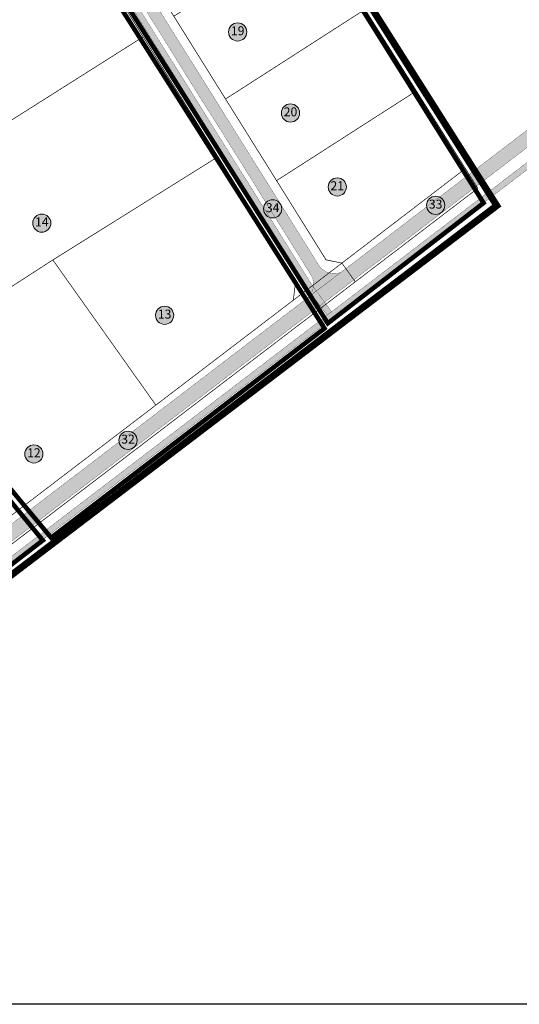
# Model space of a CAD drawing. Units: inches. Extents: x 545982 to 547133, y 6583314 to 6583978.
# Drawn here: x 546525 to 546741, y 6583314 to 6583741 of the extents above; entities that cross this region are included whole.
import ezdxf
from ezdxf.enums import TextEntityAlignment as Align

# ---------------------------------------------------------------- set-up
doc = ezdxf.new("R2010")
doc.units = ezdxf.units.IN
doc.header["$MEASUREMENT"] = 0
doc.linetypes.add('DASHDOT', pattern=[8, 4, -2, 0, -2])
doc.linetypes.add('DASHED', pattern=[19.049999999999997, 12.7, -6.35])
doc.layers.add('0000', color=7, linetype='Continuous', lineweight=0, true_color=0xd6e2c6)
doc.layers.add('Dp.ala', color=7, linetype='DASHDOT', lineweight=0, true_color=0x0d0d0d)
for name, color, linetype in [('dp_krunt', 1, 'Continuous'), ('dp_transp_jjt_jalg', 174, 'Continuous'), ('dp_transp_tee_avalikuks', 174, 'Continuous'), ('OPT-etapp', 7, 'Continuous'), ('OPT_mood-piir', 1, 'Continuous')]:
    doc.layers.add(name, color=color, linetype=linetype)
for name, color, linetype, lineweight in [('¤number', 250, 'Continuous', 0), ('¤numbrid', 250, 'Continuous', 0), ('¤tabelid', 250, 'Continuous', 0)]:
    doc.layers.add(name, color=color, linetype=linetype, lineweight=lineweight)
doc.styles.add('Arial', font='arial.ttf')
picture_1 = doc.add_image_def('image1.jpg', size_in_pixel=(2483, 1716))

# ---------------------------------------------------------------- blocks, each defined once
blk = doc.blocks.new('number')
at = {"layer": '0000', "true_color": 0xe6e6e6}
h = blk.add_hatch(color=254, dxfattribs=at)
edge = h.paths.add_edge_path()
edge.add_arc((0, 0), 5.075539385475502, 0, 360)
at = {"layer": '¤numbrid', "true_color": 0xcccccc}
h = blk.add_hatch(color=254, dxfattribs=at)
edge = h.paths.add_edge_path()
edge.add_arc((0, 0), 5.075539385475502, 0, 360)
at = {"layer": '¤number'}
blk.add_circle((0, 0), 5.075539385475502, dxfattribs=at)
at = {"layer": '¤number', "style": 'Arial'}
blk.add_attdef('NUMBER', text='', height=7, dxfattribs=at).set_placement((0, 0), align=Align.MIDDLE)

msp = doc.modelspace()

# ---------------------------------------------------------------- hatches: boundary and pattern name
at = {"layer": 'dp_transp_jjt_jalg', "true_color": 0xfecc66, "transparency": 33554687}
h = msp.add_hatch(color=31, dxfattribs=at)
h.dxf.hatch_style = 1
edge = h.paths.add_edge_path()
edge.add_line((546547.8970797044, 6583791.693445034), (546651.8113247326, 6583625.603517513))
edge.add_line((546651.8113247326, 6583625.603517513), (546660.0857556727, 6583614.438181781))
edge.add_line((546660.0857556727, 6583614.438181781), (546658.1122521163, 6583612.902819334))
edge.add_line((546658.1122521163, 6583612.902819334), (546649.7592154394, 6583624.054038794))
edge.add_line((546649.7592154394, 6583624.054038794), (546615.7064940373, 6583678.575249146))
edge.add_line((546615.7064940373, 6583678.575249146), (546612.0855738259, 6583684.416735644))
edge.add_line((546612.0855738259, 6583684.416735644), (546581.1617320838, 6583733.931457962))
edge.add_line((546581.1617320838, 6583733.931457962), (546577.7983841763, 6583739.378417256))
edge.add_line((546577.7983841763, 6583739.378417256), (546545.6470908169, 6583790.714985223))
edge.add_arc((546548.4809385617, 6583787.274671068), 4.457180109285937, 97.526970783823, 129.4788884512899, ccw=False)
at = {"layer": 'dp_transp_jjt_jalg', "true_color": 0xfecc66}
h = msp.add_hatch(color=31, dxfattribs=at)
h.dxf.hatch_style = 1
edge = h.paths.add_edge_path()
edge.add_line((546727.4772432866, 6583665.876469863), (546536.4634795006, 6583520.000341308))
edge.add_line((546536.4634795006, 6583520.000341308), (546379.0458029355, 6583399.828150478))
edge.add_arc((546374.8204127792, 6583406.123837858), 7.582189759610117, 246.02258538691308, 303.8677853082514, ccw=False)
edge.add_line((546371.7391890304, 6583399.19594772), (546371.4025985721, 6583399.486151566))
edge.add_arc((546379.5325458706, 6583394.174727417), 9.711193004466569, 146.8427746212233, 162.6019066845238)
edge.add_line((546370.2656372325, 6583397.078461885), (546375.6193245407, 6583392.235611107))
edge.add_line((546375.619324542, 6583392.235611108), (546381.2525546759, 6583398.397729903))
edge.add_line((546381.2525546759, 6583398.397729903), (546538.0106836538, 6583518.036260949))
edge.add_line((546538.0106836538, 6583518.036260949), (546728.9917934985, 6583663.887465675))
edge.add_line((546728.9917934985, 6583663.887465675), (546761.1804926478, 6583688.400781252))
edge.add_arc((546767.898515224, 6583679.229782921), 11.36833487034252, 93.03750422019351, 126.22385911395341, ccw=False)
edge.add_arc((546769.4366922824, 6583735.227199168), 44.69634055063823, 267.2549614475415, 271.1767935434882)
edge.add_arc((546769.944732855, 6583699.308661965), 8.777952287780106, 272.6765502773306, 299.7406140318921)
edge.add_line((546774.2992491468, 6583691.686940753), (546781.2108557478, 6583697.291999137))
edge.add_line((546781.2108557478, 6583697.291999137), (546780.0077886239, 6583699.574697307))
edge.add_line((546780.0077886239, 6583699.574697307), (546772.8281230574, 6583693.662223145))
edge.add_arc((546769.8863995839, 6583700.196493217), 7.165920901096797, 273.1662677840549, 294.2372382309576, ccw=False)
edge.add_line((546770.2821997307, 6583693.041511414), (546767.3544186767, 6583693.081582121))
edge.add_arc((546766.9834569651, 6583681.443895162), 11.64359782611813, 88.17426382252509, 132.9883903612777)
edge.add_line((546759.0442679886, 6583689.961092397), (546727.4772432866, 6583665.876469863))
at = {"layer": 'dp_transp_tee_avalikuks', "true_color": 0xc7c8ca, "transparency": 33554687}
h = msp.add_hatch(color=9, dxfattribs=at)
h.dxf.hatch_style = 1
edge = h.paths.add_edge_path()
edge.add_arc((546644.4509490444, 6583626.383670526), 7.812723016940178, 308.7171435829973, 387.4701049762099)
edge.add_line((546651.3828003341, 6583629.987568227), (546608.6159559307, 6583698.570474523))
edge.add_line((546608.6159559307, 6583698.570474523), (546603.0741990681, 6583707.199262027))
edge.add_line((546603.0741990681, 6583707.199262027), (546588.6173512135, 6583730.518832676))
edge.add_line((546588.6173512135, 6583730.518832676), (546583.6876921274, 6583738.38161228))
edge.add_line((546583.6876921274, 6583738.38161228), (546579.0313302045, 6583745.893026106))
edge.add_line((546579.0313302045, 6583745.893026106), (546573.6696446073, 6583754.434449564))
edge.add_line((546573.6696446073, 6583754.434449564), (546559.6436904485, 6583776.840333228))
edge.add_line((546559.643690455, 6583776.840333219), (546553.2215892933, 6583787.126691016))
edge.add_line((546553.2215892933, 6583787.126691016), (546551.4791852218, 6583789.9932112))
edge.add_arc((546548.2524638089, 6583787.770209898), 3.918349890780173, 34.56431612897881, 123.9571204885486)
edge.add_line((546546.0637820802, 6583791.020308075), (546543.8915961143, 6583789.6361611))
edge.add_line((546543.8915961143, 6583789.6361611), (546535.3642263555, 6583803.149500064))
edge.add_line((546535.3642263555, 6583803.149500064), (546548.0526865231, 6583811.35249452))
edge.add_line((546548.0526865231, 6583811.35249452), (546554.4450403347, 6583801.206618849))
edge.add_arc((546559.1951034752, 6583797.876459142), 5.801126055610998, 144.9665887885085, 210.0498728391215)
edge.add_line((546554.1737076244, 6583794.971524164), (546654.6518079877, 6583634.381903538))
edge.add_arc((546661.2109127644, 6583638.982273646), 8.011570420572898, 215.0447308344288, 291.9025145529968)
edge.add_line((546664.1994568802, 6583631.54897931), (546649.3376208992, 6583620.287845797))
at = {"layer": 'dp_transp_tee_avalikuks', "true_color": 0xc7c8ca}
h = msp.add_hatch(color=9, dxfattribs=at)
h.dxf.hatch_style = 1
edge = h.paths.add_edge_path()
edge.add_line((546533.6652098217, 6583524.320216577), (546722.912320836, 6583668.848306991))
edge.add_line((546722.912320836, 6583668.848306991), (546759.6085145976, 6583696.873204077))
edge.add_arc((546765.0072243884, 6583690.333028844), 8.480563630083633, 53.19684730892999, 129.5386056750855, ccw=False)
edge.add_line((546770.0876557784, 6583697.123402646), (546763.7849999914, 6583704.669000989))
edge.add_line((546763.7849999914, 6583704.669000989), (546762.4125058101, 6583706.419281521))
edge.add_line((546762.4125058101, 6583706.419281521), (546755.9668401644, 6583701.641663715))
edge.add_line((546755.9668401644, 6583701.641663715), (546719.7042942145, 6583673.947943628))
edge.add_line((546719.7042942145, 6583673.947943628), (546531.7164533146, 6583530.381558277))
edge.add_line((546531.7164533146, 6583530.381558277), (546414.5571708225, 6583440.999229171))
edge.add_line((546414.5571708247, 6583440.999229173), (546404.6114196614, 6583433.326658702))
edge.add_line((546404.6114196614, 6583433.326658702), (546367.2494840306, 6583404.880759983))
edge.add_arc((546359.6376315112, 6583416.862508079), 14.19516066154049, 247.4554549451687, 302.42727711141373, ccw=False)
edge.add_line((546354.1951842858, 6583403.752116994), (546371.1582826092, 6583388.828407886))
edge.add_arc((546380.2200613504, 6583393.978458848), 10.42299663529796, 128.8003515866779, 209.6107263563842, ccw=False)
edge.add_line((546373.6889220868, 6583402.101455757), (546533.6652098217, 6583524.320216577))

# ---------------------------------------------------------------- linework, layer by layer
at = {"layer": 'Dp.ala', "ltscale": 6, "const_width": 3, "flags": 128}
msp.add_lwpolyline([(546580.5331414969, 6583899.053493315), (546526.5743494425, 6583858.2226205), (546421.7868538147, 6583773.378905397), (546290.2871947965, 6583669.740396772), (546131.4391400188, 6583541.681613002, -0.01070381551506535), (546258.8317589604, 6583472.385716273), (546350.5798503999, 6583404.442222988), (546373.0778250813, 6583387.589241931), (546373.0778250813, 6583387.589241931), (546731.6933239845, 6583660.410566552), (546580.5331414969, 6583899.053493315), (546580.5331414969, 6583899.053493315)], format="xyb", close=True, dxfattribs=at)
at = {"layer": 'dp_krunt', "const_width": 0.3, "flags": 128}
for points in [[(546526.8234277492, 6583815.997474124), (546533.9136941092, 6583804.66102172), (546578.3656059497, 6583733.587953762), (546452.77281804, 6583654.185913594), (546452.3288821086, 6583656.982156677), (546451.5962035771, 6583678.214415734), (546453.3218310956, 6583695.073461052), (546458.1577554849, 6583716.407646539), (546466.5681263958, 6583736.358843405), (546474.727696517, 6583751.034279274), (546503.6663321925, 6583787.116053434), (546526.8234277492, 6583815.997474124)], [(546547.3840207161, 6583813.331353519), (546533.9288187267, 6583804.670756855), (546644.4918035604, 6583627.81376559), (546643.4651849868, 6583619.409587797), (546664.5562399823, 6583635.49843365), (546657.643921213, 6583636.903484724), (546636.2076217249, 6583671.251759699), (546614.0718581917, 6583706.621972269), (546591.6413914507, 6583742.52003532), (546569.4946173353, 6583777.937527519), (546547.3840207161, 6583813.331353519)], [(546614.0797560401, 6583706.627044014), (546674.5762003537, 6583745.475913268), (546672.35, 6583749.03), (546653.55, 6583778.84), (546652.5175328068, 6583780.456573687), (546591.655175369, 6583742.528625124), (546614.0797560401, 6583706.627044014)], [(546636.1970269749, 6583671.244965697), (546696.8555829077, 6583710.142943646), (546691.2, 6583719.15), (546674.5762003537, 6583745.475913268), (546614.0797560401, 6583706.627044014), (546636.1970269749, 6583671.244965697)], [(546472.6097309708, 6583597.847482191), (546474.5221382274, 6583595.122891188), (546539.1786606343, 6583636.865282522), (546610.858481901, 6583681.634314105), (546578.3656059497, 6583733.587953762), (546452.77281804, 6583654.185913594), (546452.77281804, 6583654.185913594), (546454.9651154692, 6583640.508661048), (546459.325, 6583625.345), (546465.3068562069, 6583611.369380082), (546472.6097309708, 6583597.847482191)], [(546657.6838309135, 6583636.895167992), (546664.5562399823, 6583635.49843365), (546718.0790966052, 6583676.488846475), (546696.8555829077, 6583710.142943646), (546636.1970269749, 6583671.244965697), (546657.6838309135, 6583636.895167992)], [(546610.858481901, 6583681.634314105), (546644.4918035604, 6583627.81376559), (546643.4651849868, 6583619.409587797), (546583.8582522871, 6583573.943553318), (546539.1786606343, 6583636.865282522), (546610.858481901, 6583681.634314105)], [(546480.629999999, 6583482.619999999), (546379.6650296723, 6583405.55981266), (546365.5300534429, 6583406.10102261), (546365.5300534429, 6583406.10102261), (546354.96, 6583406.48), (546319.7498094217, 6583440.178222611), (546330.9454050157, 6583430.926397623), (546348.585745094, 6583416.348759679), (546362.9012718995, 6583408.878428089), (546367.0733631895, 6583408.530789724), (546418.6772041302, 6583447.904599384), (546447.3602009836, 6583469.815421816), (546473.7948356525, 6583489.94869006), (546500.4800608186, 6583510.315769931), (546509.2079914164, 6583516.979728715), (546517.1837048179, 6583523.065210255), (546526.7327669427, 6583530.351159278), (546583.8582522871, 6583573.943553318), (546643.4651849868, 6583619.409587797), (546664.5562399823, 6583635.49843365), (546718.0790966052, 6583676.488846475), (546723.4688919066, 6583667.927747969), (546480.629999999, 6583482.619999999)], [(546664.5562399823, 6583635.49843365), (546664.5562399823, 6583635.49843365), (546718.0790966052, 6583676.488846475), (546723.4688547846, 6583667.927719641), (546670.3445481482, 6583627.39027659), (546664.5562399823, 6583635.49843365)], [(546526.7327669136, 6583530.351159256), (546483.5535963115, 6583582.136934948), (546474.5221382274, 6583595.122891188), (546474.5221382274, 6583595.122891188), (546474.5221382274, 6583595.122891188), (546539.1786606343, 6583636.865282522), (546583.8582522871, 6583573.943553318), (546526.7327669136, 6583530.351159256)], [(546526.7327669136, 6583530.351159256), (546583.8582522871, 6583573.943553318), (546643.4651849868, 6583619.409587797), (546664.5562399823, 6583635.49843365), (546670.3445481482, 6583627.39027659), (546649.6463924187, 6583611.59446838), (546533.9980341258, 6583523.316126473), (546526.7327669135, 6583530.351159256)], [(546480.629999999, 6583482.619999999), (546379.6650296723, 6583405.55981266), (546365.5300534429, 6583406.10102261), (546365.5300534429, 6583406.10102261), (546354.96, 6583406.48), (546319.7498094217, 6583440.178222611), (546330.9454050157, 6583430.926397623), (546348.585745094, 6583416.348759679), (546362.9012718995, 6583408.878428089), (546367.0733631895, 6583408.530789724), (546418.6772041302, 6583447.904599384), (546447.3602009836, 6583469.815421816), (546473.7948356525, 6583489.94869006), (546500.4800608186, 6583510.315769931), (546509.2079914164, 6583516.979728715), (546517.1837048179, 6583523.065210255), (546526.7327666949, 6583530.351159519), (546533.9980341258, 6583523.316126473), (546480.629999999, 6583482.619999999)]]:
    msp.add_lwpolyline(points, dxfattribs=at)
at = {"layer": 'dp_transp_jjt_jalg', "const_width": 0.1, "flags": 128}
msp.add_lwpolyline([(546547.8970797044, 6583791.693445034), (546651.8113247326, 6583625.603517513), (546651.8113247326, 6583625.603517513), (546651.8113247326, 6583625.603517513), (546651.8113247326, 6583625.603517513), (546651.8113247326, 6583625.603517513), (546660.0857556727, 6583614.438181781), (546658.1122521163, 6583612.902819334), (546649.7592154394, 6583624.054038794), (546615.7064940373, 6583678.575249146, 0.3596300506123277), (546615.7064940373, 6583678.575249146), (546612.0855738259, 6583684.416735644, 0.3013717915215349), (546612.0855738259, 6583684.416735644), (546581.1617320838, 6583733.931457962, 0.2703054988082675), (546581.1617320838, 6583733.931457962), (546577.7983841763, 6583739.378417256, 0.3670129052832665), (546577.7983841763, 6583739.378417256), (546545.6470908169, 6583790.714985223, -0.1403268983691859), (546547.8970797044, 6583791.693445034)], format="xyb", dxfattribs=at)
at = {"layer": 'dp_transp_jjt_jalg', "color": 174, "const_width": 0.1}
msp.add_lwpolyline([(546759.0442679886, 6583689.961092397), (546727.4772432866, 6583665.876469863)], dxfattribs=at)
msp.add_lwpolyline([(546727.4772432866, 6583665.876469863), (546536.4634795006, 6583520.000341308), (546379.0458029355, 6583399.828150478), (546379.0458029355, 6583399.828150478, -0.257897091680247), (546371.7391890304, 6583399.19594772), (546371.4025985721, 6583399.486151566, 0.06887076546530212), (546370.2656372325, 6583397.078461885), (546375.6193245407, 6583392.235611107), (546375.6193245407, 6583392.235611107, -0.2705386664065965), (546375.6193245407, 6583392.235611107), (546375.619324542, 6583392.235611108), (546381.2525546759, 6583398.397729903), (546381.2525546765, 6583398.397729903, -0.4050785755834863), (546381.2525546736, 6583398.397729904), (546381.2525546759, 6583398.397729903), (546381.2525546759, 6583398.397729903, -0.4335380894750859), (546381.2525546759, 6583398.397729903), (546538.0106836538, 6583518.036260949), (546728.9917934985, 6583663.887465675), (546761.1804926478, 6583688.400781252, -0.1458234185460318)], format="xyb", dxfattribs=at)
at = {"layer": 'dp_transp_tee_avalikuks', "const_width": 0.1, "flags": 128}
for points in [[(546554.1737076244, 6583794.971524164), (546654.6518079877, 6583634.381903538, 0.3485195733287682), (546664.1994568802, 6583631.54897931), (546649.3376208992, 6583620.287845797)], [(546649.3376208992, 6583620.287845797, 0.3578202971740109), (546651.3828003341, 6583629.987568227), (546608.6159559307, 6583698.570474523, 0.4184130284508162), (546608.6159559307, 6583698.570474523), (546608.6159559307, 6583698.570474523), (546603.0741990681, 6583707.199262027), (546603.0741990681, 6583707.199262027, 0.4129115648678951), (546603.0741990681, 6583707.199262027), (546588.6173512135, 6583730.518832676, 0.3473329130055019), (546588.6173512135, 6583730.518832676), (546588.6173512135, 6583730.518832676), (546583.6876921274, 6583738.38161228), (546583.6876921257, 6583738.381612279, 0.3452108098999302), (546583.6876921274, 6583738.38161228), (546579.0313302045, 6583745.893026106, 0.4096466053414587)]]:
    msp.add_lwpolyline(points, format="xyb", dxfattribs=at)
at = {"layer": 'dp_transp_tee_avalikuks', "color": 174, "const_width": 0.1}
msp.add_lwpolyline([(546533.6652098217, 6583524.320216577), (546722.912320836, 6583668.848306991), (546759.6085145976, 6583696.873204077, -0.3459964727826038), (546770.0876557784, 6583697.123402646), (546763.7849999914, 6583704.669000989), (546762.4125058101, 6583706.419281521), (546755.9668401644, 6583701.641663715), (546719.7042942145, 6583673.947943628), (546531.7164533146, 6583530.381558277), (546414.5571708225, 6583440.999229171, -0.3990419867267818), (546414.5571708225, 6583440.999229171), (546414.5571708225, 6583440.999229171, -0.3731943606956188), (546414.5571708247, 6583440.999229173), (546414.5571708247, 6583440.999229173), (546404.6114196614, 6583433.326658702), (546404.6114196599, 6583433.326658706, -0.3167051933609488), (546404.6114196614, 6583433.326658702), (546404.6114196614, 6583433.326658702, -0.4386510656296254), (546404.6114196614, 6583433.326658702), (546367.2494840306, 6583404.880759983, -0.2445681362992423), (546354.1951842858, 6583403.752116994), (546371.1582826092, 6583388.828407886, -0.3679797576601849), (546373.6889220868, 6583402.101455757), (546533.6652098217, 6583524.320216577)], format="xyb", dxfattribs=at)
at = {"layer": 'OPT-etapp', "color": 5, "linetype": 'DASHED', "ltscale": 0.7, "const_width": 2}
msp.add_lwpolyline([(546579.8951903759, 6583894.550461686), (546557.5625194543, 6583876.805784689), (546551.5175657503, 6583852.815431778), (546544.9487313982, 6583840.583808409), (546526.9171398086, 6583817.648737844), (546526.9171398086, 6583817.648737844), (546658.4301079122, 6583609.412140944), (546658.4301079122, 6583609.412140944), (546725.9740780885, 6583661.557345369), (546579.8951903759, 6583894.550461686)], dxfattribs=at)
at = {"layer": 'OPT-etapp', "color": 6, "linetype": 'DASHED', "ltscale": 0.7, "const_width": 2}
msp.add_lwpolyline([(546534.8313615333, 6583515.31476649), (546472.8258272152, 6583590.744733898), (546461.57250568, 6583611.332948674), (546451.1077873764, 6583642.275103969), (546448.4133300466, 6583678.700406119), (546453.6440725094, 6583716.820714923), (546473.1392663172, 6583753.404389121), (546524.9836357945, 6583817.961338725), (546546.551601991, 6583848.134023838), (546555.4274624462, 6583877.274266238), (546323.7489720023, 6583691.862550422), (546289.3485740427, 6583585.986699428), (546286.0202882568, 6583522.366377448), (546305.8324739974, 6583486.099445644), (546300.4435593378, 6583456.800832897), (546356.4246411603, 6583404.267307021), (546372.7498854223, 6583390.964153696), (546444.7202984841, 6583446.427642511), (546407.0488442368, 6583495.2475516), (546481.6436940761, 6583552.981327576), (546520.1133393262, 6583503.972322136), (546534.8313615333, 6583515.31476649)], dxfattribs=at)
at = {"layer": 'OPT-etapp', "color": 3, "linetype": 'DASHED', "ltscale": 0.7, "const_width": 2}
msp.add_lwpolyline([(546525.2782530958, 6583814.398590898), (546476.5484815292, 6583752.776496738), (546456.5593363266, 6583714.896336158), (546451.5013788578, 6583678.772119708), (546454.7194578202, 6583641.977672747), (546464.1396309378, 6583612.591851496), (546477.0062052747, 6583590.782062019), (546526.5568965866, 6583530.726720399), (546526.5568965866, 6583530.726720399), (546538.4556375262, 6583516.476231458), (546538.4556375262, 6583516.476231458), (546538.4556375262, 6583516.476231458), (546538.4556375262, 6583516.476231458), (546656.9904128343, 6583607.182352753), (546525.2782530958, 6583814.398590898)], dxfattribs=at)
at = {"layer": 'OPT_mood-piir', "color": 1, "ltscale": 0.1, "const_width": 0.3}
msp.add_lwpolyline([(546483.5535963115, 6583582.136934948), (546526.7327669427, 6583530.351159278), (546517.1837048179, 6583523.065210255)], dxfattribs=at)

# ---------------------------------------------------------------- block references
at = {"layer": '¤tabelid'}
ref = msp.add_blockref('number', (546619.3532168982, 6583735.695183011), dxfattribs=dict(at, xscale=0.7760084514034087, yscale=0.7760084514034087, zscale=0.7760084514034087))
ref.add_attrib('NUMBER', '19', dxfattribs={"layer": '¤numbrid', "height": 3.880042257352174, "style": 'Arial'}).set_placement((546619.3532168982, 6583735.695183011), align=Align.MIDDLE)
ref = msp.add_blockref('number', (546642.2462683516, 6583700.560147716), dxfattribs=dict(at, xscale=0.7760084514034087, yscale=0.7760084514034087, zscale=0.7760084514034087))
ref.add_attrib('NUMBER', '20', dxfattribs={"layer": '¤numbrid', "height": 3.880042257352174, "style": 'Arial'}).set_placement((546642.2462683516, 6583700.560147716), align=Align.MIDDLE)
ref = msp.add_blockref('number', (546662.5290104816, 6583668.522200917), dxfattribs=dict(at, xscale=0.7760084514034087, yscale=0.7760084514034087, zscale=0.7760084514034087))
ref.add_attrib('NUMBER', '21', dxfattribs={"layer": '¤numbrid', "height": 3.880042257352174, "style": 'Arial'}).set_placement((546662.5290104816, 6583668.522200917), align=Align.MIDDLE)
ref = msp.add_blockref('number', (546705.1898074421, 6583660.551220506), dxfattribs=dict(at, xscale=0.7760084514034087, yscale=0.7760084514034087, zscale=0.7760084514034087))
ref.add_attrib('NUMBER', '33', dxfattribs={"layer": '¤numbrid', "height": 3.880042257352174, "style": 'Arial'}).set_placement((546705.1898074421, 6583660.551220506), align=Align.MIDDLE)
ref = msp.add_blockref('number', (546634.509701136, 6583659.018947478), dxfattribs=dict(at, xscale=0.7760084514034087, yscale=0.7760084514034087, zscale=0.7760084514034087))
ref.add_attrib('NUMBER', '34', dxfattribs={"layer": '¤numbrid', "height": 3.880042257352174, "style": 'Arial'}).set_placement((546634.509701136, 6583659.018947478), align=Align.MIDDLE)
ref = msp.add_blockref('number', (546534.3899942752, 6583652.829774833), dxfattribs=dict(at, xscale=0.7760084514034087, yscale=0.7760084514034087, zscale=0.7760084514034087))
ref.add_attrib('NUMBER', '14', dxfattribs={"layer": '¤numbrid', "height": 3.880042257352174, "style": 'Arial'}).set_placement((546534.3899942752, 6583652.829774833), align=Align.MIDDLE)
ref = msp.add_blockref('number', (546587.6612273147, 6583612.877588771), dxfattribs=dict(at, xscale=0.7760084514034087, yscale=0.7760084514034087, zscale=0.7760084514034087))
ref.add_attrib('NUMBER', '13', dxfattribs={"layer": '¤numbrid', "height": 3.880042257352174, "style": 'Arial'}).set_placement((546587.6612273147, 6583612.877588771), align=Align.MIDDLE)
ref = msp.add_blockref('number', (546571.7921173974, 6583558.68016011), dxfattribs=dict(at, xscale=0.7760084514034087, yscale=0.7760084514034087, zscale=0.7760084514034087))
ref.add_attrib('NUMBER', '32', dxfattribs={"layer": '¤numbrid', "height": 3.880042257352174, "style": 'Arial'}).set_placement((546571.7921173974, 6583558.68016011), align=Align.MIDDLE)
ref = msp.add_blockref('number', (546530.969504634, 6583552.783053855), dxfattribs=dict(at, xscale=0.7760084514034087, yscale=0.7760084514034087, zscale=0.7760084514034087))
ref.add_attrib('NUMBER', '12', dxfattribs={"layer": '¤numbrid', "height": 3.880042257352174, "style": 'Arial'}).set_placement((546530.969504634, 6583552.783053855), align=Align.MIDDLE)

# ---------------------------------------------------------------- referenced raster images: frames only (the image files are external)
at = {"color": 7, "true_color": 0xffffff}
image = msp.add_image(picture_1, insert=(545981.9511651325, 6583314.218090266), size_in_units=(959.9907082680996, 663.4490758711473), dxfattribs=dict(at, brightness=56, fade=18))
image.dxf.flags = 7

doc.saveas('drawing.dxf')
